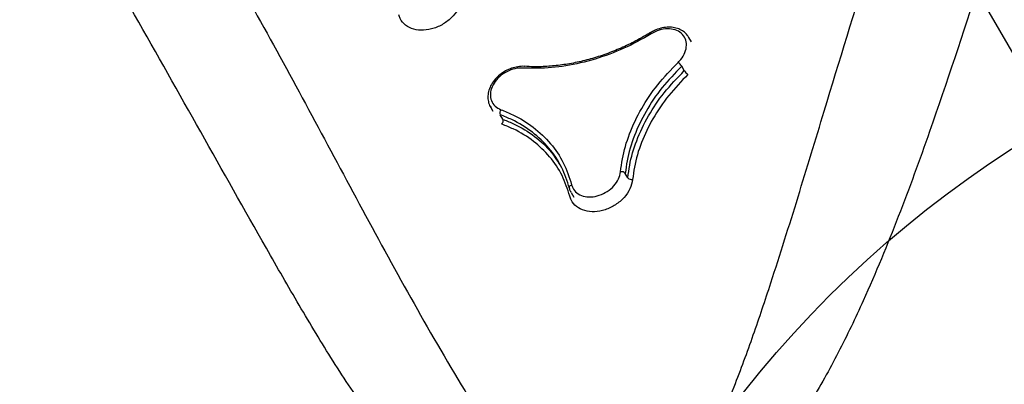
# Model space of a CAD drawing. Extents: x -44 to 540, y 262 to 748.
# Drawn here: x 238 to 246, y 388 to 391 of the extents above; entities that cross this region are included whole.
import ezdxf

# ---------------------------------------------------------------- set-up
doc = ezdxf.new("R2010")
doc.units = 0
doc.header["$MEASUREMENT"] = 0
doc.layers.get('0').update_dxf_attribs({"color": 5, "linetype": 'CONTINUOUS'})
doc.layers.add('Ft', color=1, linetype='CONTINUOUS', plot=False)
doc.layers.add('PHASE-1', color=6, linetype='CONTINUOUS')

# ---------------------------------------------------------------- blocks, each defined once
blk = doc.blocks.new('27477003')
for p, q in [((-8.6891, 32.5005), (-8.6891, 32.4581)), ((-8.6853, 32.4928), (-8.6858, 32.5006)), ((-8.6516, 32.3597), (-8.6516, 32.4024)), ((-7.226, 32.3682), (-7.226, 32.3682)), ((-6.9684, 32.1321), (-6.9684, 32.1742)), ((-7.1403, 31.9539), (-7.1403, 31.9966)), ((-8.4635, 31.5451), (-8.4635, 31.5027)), ((-7.9932, 31.4161), (-7.9932, 31.4584))]:
    blk.add_line(p, q)
at = {"flags": 128}
for points in [[(-8.2761, 32.6499), (-8.276, 32.6498), (-8.2757, 32.6496)], [(-8.4582, 31.5833), (-8.4577, 31.5872), (-8.456, 31.5908), (-8.4532, 31.594), (-8.4494, 31.5965), (-8.4448, 31.5984), (-8.4395, 31.5995), (-8.4338, 31.5998), (-8.4278, 31.5993)]]:
    blk.add_lwpolyline(points, dxfattribs=at)
for centre, radius, start, end in [((-8.6088, 32.3952), 0.0435, 112.27941, 170.34195), ((-8.6944, 32.367), 0.0435, 292.28258, 350.34229), ((-7.2667, 31.9897), 0.1267, 3.09817, 23.00634), ((-7.0138, 31.9607), 0.1267, 183.0983, 203.00507), ((-8.034, 31.4506), 0.0415, 10.76735, 71.65811), ((-7.9525, 31.4238), 0.0415, 190.76698, 251.6549)]:
    blk.add_arc(centre, radius, start, end)
for points, knots in [([(-10.0513, 36.585), (-10.0362, 36.2962), (-10.0059, 35.7184), (-9.9859, 34.8435), (-9.9903, 33.961), (-10.0158, 33.0713), (-10.0449, 32.1801), (-10.0648, 31.2874), (-10.0593, 30.5965), (-10.0448, 30.1086), (-10.0258, 29.8243), (-9.9835, 29.5418), (-9.9202, 29.31), (-9.8455, 29.13), (-9.7777, 29.0221), (-9.7045, 28.9425), (-9.6256, 28.8803), (-9.5144, 28.8283), (-9.404, 28.8115), (-9.3064, 28.8119), (-9.2219, 28.8216), (-9.0844, 28.8546), (-8.9201, 28.9173), (-8.7379, 29.0133), (-8.5395, 29.1377), (-8.3244, 29.288), (-8.0495, 29.5016), (-7.7406, 29.7593), (-7.3246, 30.1278), (-6.8445, 30.5685), (-6.1635, 31.2069), (-5.3459, 31.9696), (-4.3829, 32.8445), (-3.4024, 33.7005), (-2.7295, 34.2524), (-2.393, 34.5284)], [0, 0, 0, 0, 0.055426, 0.110853, 0.167386, 0.22393, 0.280478, 0.337013, 0.393539, 0.411503, 0.429501, 0.447436, 0.465315, 0.474224, 0.483107, 0.487815, 0.492513, 0.499324, 0.506131, 0.508193, 0.513183, 0.518184, 0.528619, 0.539139, 0.549657, 0.565199, 0.580748, 0.605696, 0.630649, 0.671991, 0.713335, 0.785427, 0.857516, 0.928759, 1, 1, 1, 1]), ([(-1.7738, 33.9233), (-2.0977, 33.6418), (-2.7455, 33.0788), (-3.7012, 32.2169), (-4.653, 31.3481), (-5.485, 30.6077), (-6.1998, 30.0066), (-6.7261, 29.6015), (-7.1993, 29.2761), (-7.569, 29.055), (-7.9101, 28.882), (-8.1937, 28.7629), (-8.4675, 28.6727), (-8.728, 28.6107), (-8.9609, 28.58), (-9.1578, 28.5735), (-9.286, 28.5794), (-9.4379, 28.5963), (-9.6113, 28.6316), (-9.7947, 28.7001), (-9.9371, 28.7752), (-10.0704, 28.863), (-10.2068, 28.9798), (-10.3511, 29.1438), (-10.4791, 29.3368), (-10.5873, 29.5578), (-10.6689, 29.7859), (-10.7299, 30.0185), (-10.7953, 30.3493), (-10.8524, 30.7824), (-10.8861, 31.3206), (-10.8958, 31.8647), (-10.8939, 32.5979), (-10.883, 33.5239), (-10.8704, 34.5578), (-10.8741, 35.5081), (-10.8857, 36.0845), (-10.8946, 36.3726), (-10.8946, 36.3726)], [0, 0, 0, 0, 0.067264, 0.134529, 0.203154, 0.271775, 0.311873, 0.35196, 0.377023, 0.402074, 0.418614, 0.435142, 0.447789, 0.46046, 0.473046, 0.480192, 0.487335, 0.490466, 0.501046, 0.511587, 0.518382, 0.52518, 0.536453, 0.547742, 0.562901, 0.578122, 0.593427, 0.608763, 0.62402, 0.657818, 0.691646, 0.725508, 0.759351, 0.827386, 0.895421, 0.947711, 1, 1, 1, 1, 1]), ([(-13.8197, 33.5658), (-13.7714, 33.2935), (-13.675, 32.7489), (-13.5697, 31.928), (-13.4935, 31.1048), (-13.4525, 30.3378), (-13.4387, 29.6285), (-13.4477, 28.8528), (-13.4902, 27.9523), (-13.5642, 27.2711), (-13.6012, 26.9303)], [0, 0, 0, 0, 0.123711, 0.247422, 0.371525, 0.495628, 0.593511, 0.691444, 0.845626, 1, 1, 1, 1]), ([(-8.443, 33.4054), (-8.4607, 33.3856), (-8.4961, 33.3461), (-8.5786, 33.3076), (-8.6718, 33.2903), (-8.7676, 33.2973), (-8.8547, 33.3274), (-8.9234, 33.3775), (-8.9655, 33.4416), (-8.9757, 33.5003), (-8.9685, 33.5343), (-8.9662, 33.545)], [0, 0, 0, 0, 0.118161, 0.236322, 0.354479, 0.472626, 0.590765, 0.7089, 0.827035, 0.945178, 1, 1, 1, 1]), ([(-13.888, 26.8037), (-13.857, 27.0805), (-13.7948, 27.6342), (-13.7427, 28.4676), (-13.7209, 29.3027), (-13.7324, 30.1331), (-13.7753, 30.9572), (-13.85, 31.7753), (-13.9538, 32.5926), (-14.0494, 33.1358), (-14.0972, 33.4074)], [0, 0, 0, 0, 0.1258739, 0.2517478, 0.3780429, 0.504338, 0.6280558, 0.7517737, 0.8758868, 1, 1, 1, 1]), ([(-8.2762, 32.6497), (-8.2767, 32.6501), (-8.29, 32.6611), (-8.3238, 32.6757), (-8.3754, 32.6917), (-8.4313, 32.6975), (-8.4874, 32.6939), (-8.5414, 32.6806), (-8.5904, 32.6581), (-8.632, 32.6275), (-8.6641, 32.59), (-8.6833, 32.5478), (-8.691, 32.5139), (-8.6882, 32.4955), (-8.6877, 32.4919)], [0, 0, 0, 0, 0.003889, 0.100726, 0.197378, 0.294885, 0.392244, 0.489875, 0.588254, 0.686308, 0.784167, 0.881349, 0.976755, 1, 1, 1, 1]), ([(-8.2935, 32.6446), (-8.3023, 32.6499), (-8.3302, 32.6667), (-8.3873, 32.6842), (-8.4618, 32.6878), (-8.534, 32.6725), (-8.5954, 32.6404), (-8.6394, 32.5949), (-8.6604, 32.5413), (-8.6579, 32.4849), (-8.6361, 32.4519), (-8.6252, 32.4354)], [0, 0, 0, 0, 0.054777, 0.17291, 0.291055, 0.409211, 0.527376, 0.645542, 0.7637, 0.88185, 1, 1, 1, 1]), ([(-7.2253, 32.3578), (-7.2691, 32.3575), (-7.3978, 32.3566), (-7.6127, 32.3792), (-7.8582, 32.4365), (-8.0914, 32.5234), (-8.2255, 32.6038), (-8.2935, 32.6446)], [0, 0, 0, 0, 0.112922, 0.331521, 0.556461, 0.775061, 1, 1, 1, 1]), ([(-7.226, 32.3694), (-7.2612, 32.3687), (-7.3421, 32.3671), (-7.4684, 32.3754), (-7.6035, 32.3924), (-7.7354, 32.4188), (-7.8628, 32.4538), (-7.985, 32.4972), (-8.1011, 32.5488), (-8.1985, 32.6), (-8.2535, 32.6367), (-8.2748, 32.6509)], [0, 0, 0, 0, 0.092106, 0.211811, 0.33144, 0.450751, 0.569423, 0.687238, 0.805651, 0.924739, 1, 1, 1, 1]), ([(-8.4582, 31.5833), (-8.4452, 31.6448), (-8.4187, 31.7697), (-8.4326, 31.959), (-8.4867, 32.1448), (-8.5652, 32.2924), (-8.63, 32.3749), (-8.6516, 32.4024)], [0, 0, 0, 0, 0.218632, 0.443603, 0.662235, 0.887208, 1, 1, 1, 1]), ([(-8.6252, 32.4354), (-8.6031, 32.4072), (-8.5383, 32.3246), (-8.4577, 32.1742), (-8.4024, 31.9864), (-8.3874, 31.7915), (-8.4142, 31.664), (-8.4278, 31.5993)], [0, 0, 0, 0, 0.112792, 0.331424, 0.556397, 0.775029, 1, 1, 1, 1]), ([(-8.4886, 31.5249), (-8.4759, 31.5852), (-8.4499, 31.7075), (-8.4636, 31.8927), (-8.5165, 32.0746), (-8.5934, 32.219), (-8.6568, 32.2998), (-8.678, 32.3268)], [0, 0, 0, 0, 0.218632, 0.443603, 0.662235, 0.887208, 1, 1, 1, 1]), ([(-8.6475, 32.3543), (-8.6273, 32.3285), (-8.5651, 32.2493), (-8.4885, 32.104), (-8.4337, 31.9326), (-8.4312, 31.8193), (-8.43, 31.7701)], [0, 0, 0, 0, 0.146033, 0.448743, 0.760233, 1, 1, 1, 1]), ([(-6.9699, 32.1706), (-6.9696, 32.1796), (-6.9687, 32.2032), (-6.9813, 32.2404), (-7.0051, 32.2793), (-7.0399, 32.3129), (-7.0832, 32.3399), (-7.1335, 32.3586), (-7.1823, 32.3683), (-7.2135, 32.3675), (-7.226, 32.3671)], [0, 0, 0, 0, 0.083522, 0.217227, 0.35144, 0.488179, 0.625857, 0.76523, 0.905835, 1, 1, 1, 1]), ([(-7.1501, 32.0392), (-7.1395, 32.0423), (-7.106, 32.052), (-7.0569, 32.0802), (-7.0151, 32.1266), (-6.9964, 32.1809), (-7.0026, 32.2366), (-7.0333, 32.2876), (-7.0847, 32.3278), (-7.1514, 32.3543), (-7.2007, 32.3566), (-7.2253, 32.3578)], [0, 0, 0, 0, 0.054832, 0.172995, 0.291162, 0.409323, 0.527473, 0.645611, 0.763741, 0.881871, 1, 1, 1, 1]), ([(-8.0209, 31.49), (-7.9992, 31.5186), (-7.9355, 31.6024), (-7.8012, 31.7305), (-7.611, 31.861), (-7.3927, 31.9688), (-7.2318, 32.0155), (-7.1501, 32.0392)], [0, 0, 0, 0, 0.112883, 0.331493, 0.55644, 0.77505, 1, 1, 1, 1]), ([(-7.1403, 31.9966), (-7.218, 31.9741), (-7.3756, 31.9284), (-7.5878, 31.8241), (-7.7763, 31.6954), (-7.9084, 31.5701), (-7.972, 31.4864), (-7.9932, 31.4584)], [0, 0, 0, 0, 0.218609, 0.443559, 0.662169, 0.887117, 1, 1, 1, 1]), ([(-7.9932, 31.4161), (-7.972, 31.444), (-7.9096, 31.5261), (-7.778, 31.6515), (-7.5916, 31.7793), (-7.3778, 31.8849), (-7.2202, 31.9307), (-7.1403, 31.9539)], [0, 0, 0, 0, 0.112883, 0.331492, 0.55644, 0.77505, 1, 1, 1, 1]), ([(-7.1304, 31.9112), (-7.2065, 31.8892), (-7.3608, 31.8445), (-7.5686, 31.7424), (-7.7531, 31.6164), (-7.8824, 31.4937), (-7.9447, 31.4118), (-7.9655, 31.3845)], [0, 0, 0, 0, 0.21861, 0.44356, 0.662169, 0.887117, 1, 1, 1, 1]), ([(-8.4623, 31.5486), (-8.4626, 31.5506), (-8.4648, 31.5621), (-8.4612, 31.5736), (-8.4582, 31.5833)], [0, 0, 0, 0, 0.165924, 1, 1, 1, 1]), ([(-8.4278, 31.5993), (-8.4296, 31.5909), (-8.4353, 31.5643), (-8.4273, 31.5185), (-8.3945, 31.4684), (-8.3411, 31.4293), (-8.2734, 31.4057), (-8.1989, 31.4002), (-8.1264, 31.4137), (-8.0622, 31.4438), (-8.0347, 31.4746), (-8.0209, 31.49)], [0, 0, 0, 0, 0.054842, 0.172989, 0.291122, 0.409247, 0.527375, 0.645515, 0.763671, 0.881835, 1, 1, 1, 1]), ([(-7.9655, 31.3845), (-7.9832, 31.3646), (-8.0186, 31.325), (-8.1011, 31.2863), (-8.1943, 31.269), (-8.2901, 31.2761), (-8.3772, 31.3064), (-8.4458, 31.3567), (-8.488, 31.421), (-8.4982, 31.48), (-8.491, 31.5141), (-8.4886, 31.5249)], [0, 0, 0, 0, 0.1181645, 0.2363294, 0.3544848, 0.4726247, 0.5907528, 0.7088782, 0.827011, 0.9451583, 1, 1, 1, 1])]:
    blk.add_open_spline(points, degree=3, knots=knots)
at = {"layer": 'Ft'}
blk.add_line((-4.6988, 32.0336), (-4.6988, 10.0336), dxfattribs=at)
blk.add_circle((-4.6988, 21.0336), 9, dxfattribs=at)

msp = doc.modelspace()

# ---------------------------------------------------------------- block references
at = {"layer": 'PHASE-1', "rotation": 30}
msp.add_blockref('27477003', (265.4938, 366.174), dxfattribs=at)

doc.saveas('drawing.dxf')
